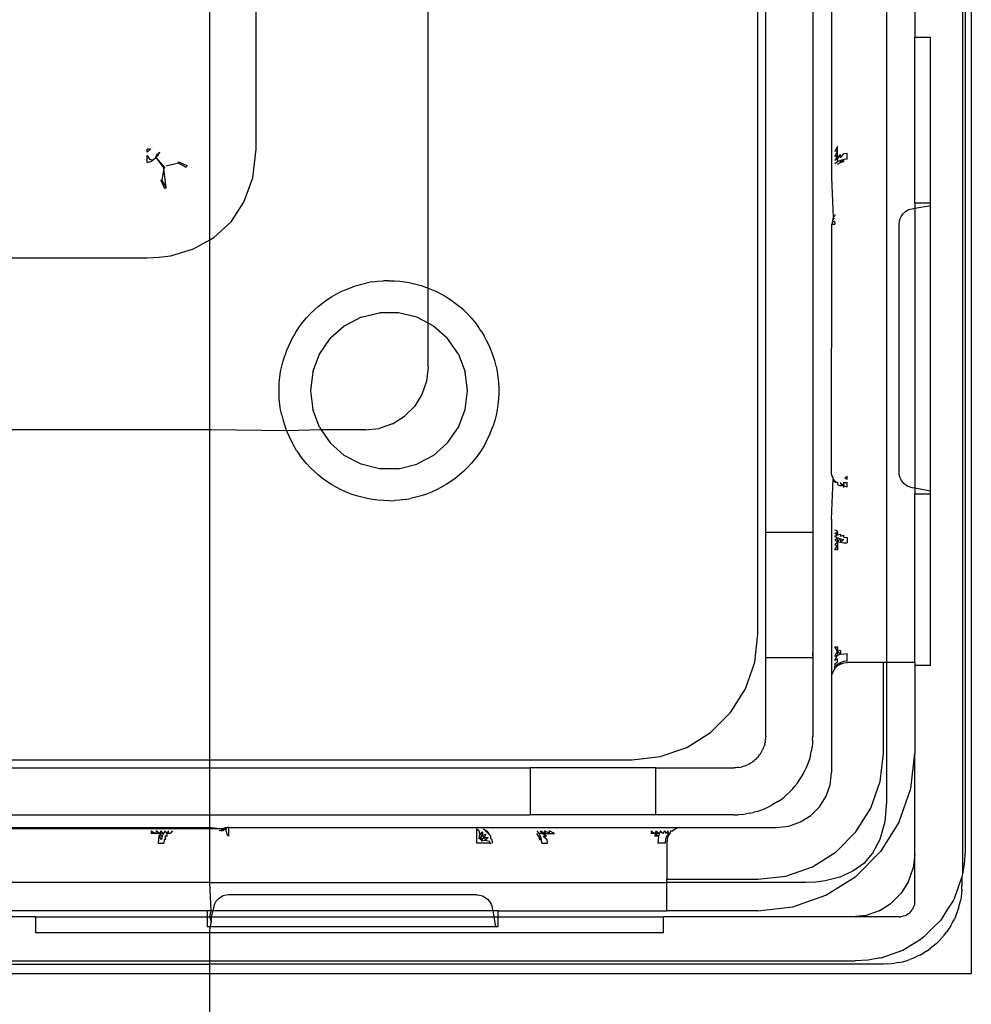
# Model space of a CAD drawing. Extents: x -36 to 37, y -50 to 53.
# Drawn here: x -30 to -29, y -31 to -30 of the extents above; entities that cross this region are included whole.
import ezdxf

# ---------------------------------------------------------------- set-up
doc = ezdxf.new("R2010")
doc.units = 0
doc.header["$MEASUREMENT"] = 0
doc.layers.get('0').update_dxf_attribs({"linetype": 'CONTINUOUS'})

msp = doc.modelspace()

# ---------------------------------------------------------------- linework, layer by layer
for p, q in [((-28.655, -28.5651), (-28.655, -31.3052)), ((-28.6661, -28.6816), (-28.6661, -31.1808)), ((-28.6628, -28.7107), (-28.6628, -31.1517)), ((-28.7613, -28.947), (-28.7613, -30.9154)), ((-28.9227, -30.88), (-28.9227, -28.9903)), ((-28.9128, -30.7521), (-28.9128, -29.1182)), ((-28.8538, -29.1182), (-28.8538, -30.7521)), ((-29.3361, -30.4462), (-29.3361, -29.424)), ((-29.6098, -30.3858), (-29.6098, -29.4849)), ((-28.8302, -29.5546), (-28.8302, -30.3078)), ((-29.5518, -30.272), (-29.5518, -29.5983)), ((-28.7258, -29.7383), (-28.7258, -30.132)), ((-28.7258, -30.132), (-28.7061, -30.132)), ((-28.7258, -30.3393), (-28.7258, -30.132)), ((-28.7061, -30.3393), (-28.7061, -30.132)), ((-29.6841, -30.272), (-29.6882, -30.272)), ((-29.6841, -30.272), (-29.6882, -30.2761)), ((-29.6882, -30.2761), (-29.6882, -30.272)), ((-29.6882, -30.28), (-29.6855, -30.2847)), ((-29.6882, -30.2891), (-29.6882, -30.28)), ((-29.6774, -30.2828), (-29.6763, -30.2787)), ((-29.6774, -30.2828), (-29.6746, -30.2795)), ((-29.6763, -30.2787), (-29.6725, -30.2758)), ((-29.6746, -30.2795), (-29.6725, -30.2758)), ((-29.5559, -30.3081), (-29.5518, -30.272)), ((-28.8227, -30.269), (-28.8259, -30.2753)), ((-28.8259, -30.2812), (-28.8227, -30.2745)), ((-28.8227, -30.2745), (-28.8259, -30.2753)), ((-28.8227, -30.2798), (-28.8259, -30.2812)), ((-28.8227, -30.2798), (-28.8259, -30.2864)), ((-28.8227, -30.2745), (-28.8227, -30.269)), ((-28.8227, -30.2798), (-28.8227, -30.2745)), ((-28.8227, -30.2844), (-28.819, -30.2787)), ((-28.8227, -30.2844), (-28.8227, -30.2798)), ((-28.819, -30.2829), (-28.8149, -30.2781)), ((-28.819, -30.2829), (-28.819, -30.2787)), ((-28.8105, -30.2778), (-28.8149, -30.2781)), ((-28.8105, -30.2848), (-28.8105, -30.2778)), ((-29.6882, -30.2891), (-29.6843, -30.2877)), ((-29.6855, -30.2847), (-29.6807, -30.2856)), ((-29.6843, -30.2877), (-29.6807, -30.2856)), ((-29.6807, -30.2856), (-29.6774, -30.2828)), ((-29.6774, -30.2828), (-29.6664, -30.2956)), ((-29.6774, -30.2828), (-29.6674, -30.296)), ((-29.6491, -30.2896), (-29.6644, -30.2933)), ((-29.6491, -30.2896), (-29.649, -30.2882)), ((-29.6394, -30.2952), (-29.6491, -30.2896)), ((-29.649, -30.2882), (-29.6388, -30.2928)), ((-29.6388, -30.2928), (-29.639, -30.2941)), ((-28.8227, -30.2844), (-28.8259, -30.2864)), ((-28.8227, -30.2882), (-28.8259, -30.2907)), ((-28.8227, -30.2844), (-28.8227, -30.2882)), ((-28.819, -30.2864), (-28.8227, -30.2882)), ((-28.8227, -30.291), (-28.819, -30.2889)), ((-28.8149, -30.2852), (-28.819, -30.2889)), ((-28.8149, -30.2852), (-28.819, -30.2864)), ((-28.819, -30.2889), (-28.819, -30.2864)), ((-28.819, -30.2889), (-28.8149, -30.2875)), ((-28.8105, -30.2848), (-28.8149, -30.2852)), ((-28.8149, -30.2875), (-28.8149, -30.2852)), ((-29.6674, -30.296), (-29.6701, -30.3109)), ((-29.6664, -30.2956), (-29.6674, -30.296)), ((-29.6645, -30.3206), (-29.6674, -30.296)), ((-29.639, -30.2941), (-29.6394, -30.2952)), ((-29.6701, -30.3109), (-29.6713, -30.3111)), ((-29.6713, -30.3111), (-29.6667, -30.3213)), ((-29.6701, -30.3109), (-29.6645, -30.3206)), ((-29.567, -30.3387), (-29.5559, -30.3081)), ((-28.8302, -30.3078), (-28.8282, -30.3578)), ((-29.6655, -30.321), (-29.6667, -30.3213)), ((-29.6645, -30.3206), (-29.6655, -30.321)), ((-29.5832, -30.3631), (-29.567, -30.3387)), ((-28.7258, -30.3393), (-28.7061, -30.3393)), ((-28.7258, -30.3393), (-28.7258, -30.3463)), ((-28.7061, -30.3428), (-28.7061, -30.3393)), ((-28.8259, -30.3542), (-28.8264, -30.3562)), ((-28.7425, -30.3558), (-28.7401, -30.3527)), ((-28.7401, -30.3527), (-28.7373, -30.3502)), ((-28.7373, -30.3502), (-28.734, -30.3484)), ((-28.734, -30.3484), (-28.7316, -30.3474)), ((-28.7316, -30.3474), (-28.7292, -30.3469)), ((-28.7292, -30.3469), (-28.7258, -30.3463)), ((-28.7258, -30.3463), (-28.7061, -30.3428)), ((-28.7258, -30.3463), (-28.7258, -30.6972)), ((-28.7061, -30.7007), (-28.7061, -30.3428)), ((-29.6047, -30.3829), (-29.5832, -30.3631)), ((-28.8302, -30.6772), (-28.8297, -30.3663)), ((-28.8292, -30.3632), (-28.8297, -30.3663)), ((-28.8297, -30.3663), (-28.8259, -30.3663)), ((-28.8282, -30.3578), (-28.8292, -30.3616)), ((-28.8292, -30.3616), (-28.8264, -30.3588)), ((-28.8292, -30.3616), (-28.8292, -30.3632)), ((-28.8292, -30.3632), (-28.8264, -30.3623)), ((-28.8264, -30.3562), (-28.8282, -30.3578)), ((-28.8264, -30.3623), (-28.8259, -30.3663)), ((-28.7455, -30.3663), (-28.7452, -30.3628)), ((-28.7455, -30.6772), (-28.7455, -30.3663)), ((-28.7452, -30.3628), (-28.7442, -30.3592)), ((-28.7442, -30.3592), (-28.7425, -30.3558)), ((-29.6302, -30.3972), (-29.6098, -30.3858)), ((-29.6098, -30.3858), (-29.6047, -30.3829)), ((-29.6098, -30.6241), (-29.6098, -30.3858)), ((-29.6585, -30.4057), (-29.6302, -30.3972)), ((-30.3619, -30.4084), (-29.6882, -30.4084)), ((-29.6882, -30.4084), (-29.6733, -30.4077)), ((-29.6733, -30.4077), (-29.6585, -30.4057)), ((-29.4193, -30.4414), (-29.4126, -30.4398)), ((-29.4058, -30.4386), (-29.4126, -30.4398)), ((-29.4058, -30.4386), (-29.399, -30.4378)), ((-29.399, -30.4378), (-29.3921, -30.4373)), ((-29.3853, -30.4371), (-29.3921, -30.4373)), ((-29.3853, -30.4371), (-29.3784, -30.4373)), ((-29.3784, -30.4373), (-29.3716, -30.4378)), ((-29.3716, -30.4378), (-29.3647, -30.4386)), ((-29.3647, -30.4386), (-29.358, -30.4398)), ((-29.358, -30.4398), (-29.3513, -30.4414)), ((-29.4512, -30.4539), (-29.4451, -30.4507)), ((-29.4451, -30.4507), (-29.4388, -30.4479)), ((-29.4388, -30.4479), (-29.4324, -30.4454)), ((-29.4324, -30.4454), (-29.4259, -30.4432)), ((-29.4259, -30.4432), (-29.4193, -30.4414)), ((-29.3513, -30.4414), (-29.3447, -30.4432)), ((-29.3447, -30.4432), (-29.3381, -30.4454)), ((-29.3381, -30.4454), (-29.3361, -30.4462)), ((-29.3361, -30.4462), (-29.3317, -30.4479)), ((-29.3361, -30.4904), (-29.3361, -30.4462)), ((-29.3317, -30.4479), (-29.3255, -30.4507)), ((-29.3255, -30.4507), (-29.3194, -30.4539)), ((-29.4738, -30.4693), (-29.4685, -30.4651)), ((-29.4685, -30.4651), (-29.4629, -30.461)), ((-29.4629, -30.461), (-29.4571, -30.4573)), ((-29.4571, -30.4573), (-29.4512, -30.4539)), ((-29.3194, -30.4539), (-29.3134, -30.4573)), ((-29.3134, -30.4573), (-29.3077, -30.461)), ((-29.3077, -30.461), (-29.3021, -30.4651)), ((-29.3021, -30.4651), (-29.2967, -30.4693)), ((-29.4839, -30.4787), (-29.479, -30.4739)), ((-29.479, -30.4739), (-29.4738, -30.4693)), ((-29.4202, -30.4829), (-29.3971, -30.4772)), ((-29.3734, -30.4772), (-29.3971, -30.4772)), ((-29.3504, -30.4829), (-29.3734, -30.4772)), ((-29.2915, -30.4739), (-29.2967, -30.4693)), ((-29.2915, -30.4739), (-29.2866, -30.4787)), ((-29.4972, -30.4945), (-29.493, -30.489)), ((-29.493, -30.489), (-29.4886, -30.4837)), ((-29.4886, -30.4837), (-29.4839, -30.4787)), ((-29.4202, -30.4829), (-29.4412, -30.4939)), ((-29.3361, -30.4904), (-29.3504, -30.4829)), ((-29.2866, -30.4787), (-29.282, -30.4837)), ((-29.282, -30.4837), (-29.2775, -30.489)), ((-29.2775, -30.489), (-29.2734, -30.4945)), ((-29.5046, -30.506), (-29.501, -30.5001)), ((-29.501, -30.5001), (-29.4972, -30.4945)), ((-29.4412, -30.4939), (-29.4589, -30.5096)), ((-29.3361, -30.5454), (-29.3361, -30.4904)), ((-29.3294, -30.4939), (-29.3361, -30.4904)), ((-29.3116, -30.5096), (-29.3294, -30.4939)), ((-29.2695, -30.5001), (-29.2734, -30.4945)), ((-29.2695, -30.5001), (-29.2659, -30.506)), ((-29.5079, -30.512), (-29.5109, -30.5182)), ((-29.5079, -30.512), (-29.5046, -30.506)), ((-29.4724, -30.5292), (-29.4589, -30.5096)), ((-29.2981, -30.5292), (-29.3116, -30.5096)), ((-29.2627, -30.512), (-29.2659, -30.506)), ((-29.2597, -30.5182), (-29.2627, -30.512)), ((-29.5135, -30.5246), (-29.5159, -30.531)), ((-29.5109, -30.5182), (-29.5135, -30.5246)), ((-29.257, -30.5246), (-29.2597, -30.5182)), ((-29.2547, -30.531), (-29.257, -30.5246)), ((-29.5196, -30.5442), (-29.5179, -30.5376)), ((-29.5179, -30.5376), (-29.5159, -30.531)), ((-29.4808, -30.5513), (-29.4724, -30.5292)), ((-29.2981, -30.5292), (-29.2897, -30.5513)), ((-29.2526, -30.5376), (-29.2547, -30.531)), ((-29.2509, -30.5442), (-29.2526, -30.5376)), ((-29.522, -30.5578), (-29.521, -30.551)), ((-29.521, -30.551), (-29.5196, -30.5442)), ((-29.4808, -30.5513), (-29.4837, -30.5749)), ((-29.3361, -30.5454), (-29.338, -30.5629)), ((-29.2868, -30.5749), (-29.2897, -30.5513)), ((-29.2509, -30.5442), (-29.2496, -30.551)), ((-29.2496, -30.551), (-29.2485, -30.5578)), ((-29.5227, -30.5646), (-29.522, -30.5578)), ((-29.338, -30.5629), (-29.3439, -30.5795)), ((-29.2485, -30.5578), (-29.2479, -30.5646)), ((-29.523, -30.5715), (-29.5227, -30.5646)), ((-29.523, -30.5783), (-29.523, -30.5715)), ((-29.4837, -30.5749), (-29.4808, -30.5985)), ((-29.2897, -30.5985), (-29.2868, -30.5749)), ((-29.2479, -30.5646), (-29.2475, -30.5715)), ((-29.2475, -30.5715), (-29.2475, -30.5783)), ((-29.5227, -30.5852), (-29.523, -30.5783)), ((-29.522, -30.592), (-29.5227, -30.5852)), ((-29.3439, -30.5795), (-29.3532, -30.5945)), ((-29.2479, -30.5852), (-29.2485, -30.592)), ((-29.2475, -30.5783), (-29.2479, -30.5852)), ((-29.521, -30.5988), (-29.522, -30.592)), ((-29.5196, -30.6056), (-29.521, -30.5988)), ((-29.4724, -30.6206), (-29.4808, -30.5985)), ((-29.3532, -30.5945), (-29.3657, -30.6069)), ((-29.2981, -30.6206), (-29.2897, -30.5985)), ((-29.2496, -30.5988), (-29.2509, -30.6056)), ((-29.2485, -30.592), (-29.2496, -30.5988)), ((-29.5196, -30.6056), (-29.5179, -30.6122)), ((-29.5179, -30.6122), (-29.5159, -30.6188)), ((-29.3806, -30.6163), (-29.3657, -30.6069)), ((-29.2526, -30.6122), (-29.2547, -30.6188)), ((-29.2509, -30.6056), (-29.2526, -30.6122)), ((-29.6098, -30.6241), (-30.4403, -30.6241)), ((-29.6083, -30.6241), (-29.6098, -30.6241)), ((-29.6098, -31.0375), (-29.6098, -30.6241)), ((-29.5135, -30.6252), (-29.6083, -30.6241)), ((-29.5159, -30.6188), (-29.5135, -30.6252)), ((-29.47, -30.6241), (-29.5135, -30.6252)), ((-29.5135, -30.6252), (-29.5109, -30.6316)), ((-29.4724, -30.6206), (-29.47, -30.6241)), ((-29.47, -30.6241), (-29.4589, -30.6402)), ((-29.4148, -30.6241), (-29.47, -30.6241)), ((-29.4148, -30.6241), (-29.3973, -30.6221)), ((-29.3806, -30.6163), (-29.3973, -30.6221)), ((-29.3116, -30.6402), (-29.2981, -30.6206)), ((-29.2597, -30.6316), (-29.257, -30.6252)), ((-29.257, -30.6252), (-29.2547, -30.6188)), ((-29.5109, -30.6316), (-29.5079, -30.6378)), ((-29.5079, -30.6378), (-29.5046, -30.6438)), ((-29.2627, -30.6378), (-29.2659, -30.6438)), ((-29.2627, -30.6378), (-29.2597, -30.6316)), ((-29.501, -30.6497), (-29.5046, -30.6438)), ((-29.501, -30.6497), (-29.4972, -30.6553)), ((-29.4589, -30.6402), (-29.4412, -30.6559)), ((-29.3294, -30.6559), (-29.3116, -30.6402)), ((-29.2695, -30.6497), (-29.2734, -30.6553)), ((-29.2659, -30.6438), (-29.2695, -30.6497)), ((-29.493, -30.6608), (-29.4972, -30.6553)), ((-29.4886, -30.6661), (-29.493, -30.6608)), ((-29.4202, -30.6669), (-29.4412, -30.6559)), ((-29.3294, -30.6559), (-29.3504, -30.6669)), ((-29.2775, -30.6608), (-29.282, -30.6661)), ((-29.2734, -30.6553), (-29.2775, -30.6608)), ((-29.4839, -30.6711), (-29.4886, -30.6661)), ((-29.479, -30.6759), (-29.4839, -30.6711)), ((-29.3971, -30.6726), (-29.4202, -30.6669)), ((-29.3734, -30.6726), (-29.3971, -30.6726)), ((-29.3734, -30.6726), (-29.3504, -30.6669)), ((-29.2866, -30.6711), (-29.2915, -30.6759)), ((-29.282, -30.6661), (-29.2866, -30.6711)), ((-29.479, -30.6759), (-29.4738, -30.6805)), ((-29.4685, -30.6847), (-29.4738, -30.6805)), ((-29.4629, -30.6887), (-29.4685, -30.6847)), ((-29.3021, -30.6847), (-29.3077, -30.6887)), ((-29.2967, -30.6805), (-29.3021, -30.6847)), ((-29.2915, -30.6759), (-29.2967, -30.6805)), ((-28.8297, -30.6816), (-28.8302, -30.6772)), ((-28.8302, -30.7357), (-28.8282, -30.6856)), ((-28.8297, -30.6816), (-28.8288, -30.6838)), ((-28.8288, -30.6838), (-28.8282, -30.6856)), ((-28.8259, -30.6893), (-28.8282, -30.6856)), ((-28.8282, -30.6856), (-28.8249, -30.6898)), ((-28.8134, -30.684), (-28.8105, -30.6818)), ((-28.8105, -30.6861), (-28.8134, -30.684)), ((-28.8105, -30.6861), (-28.8105, -30.6818)), ((-28.7454, -30.6791), (-28.7455, -30.6772)), ((-28.7452, -30.681), (-28.7454, -30.6791)), ((-28.7443, -30.6841), (-28.7452, -30.681)), ((-28.7426, -30.6875), (-28.7443, -30.6841)), ((-28.7397, -30.6912), (-28.7426, -30.6875)), ((-29.4571, -30.6925), (-29.4629, -30.6887)), ((-29.4512, -30.6959), (-29.4571, -30.6925)), ((-29.4451, -30.699), (-29.4512, -30.6959)), ((-29.4388, -30.7019), (-29.4451, -30.699)), ((-29.3255, -30.699), (-29.3317, -30.7019)), ((-29.3194, -30.6959), (-29.3255, -30.699)), ((-29.3134, -30.6925), (-29.3194, -30.6959)), ((-29.3077, -30.6887), (-29.3134, -30.6925)), ((-28.8249, -30.6898), (-28.8259, -30.6893)), ((-28.8228, -30.6898), (-28.8249, -30.6898)), ((-28.8228, -30.6898), (-28.8227, -30.6924)), ((-28.8227, -30.6924), (-28.8194, -30.6942)), ((-28.8194, -30.6899), (-28.8175, -30.6943)), ((-28.815, -30.6943), (-28.8194, -30.6899)), ((-28.8175, -30.6943), (-28.8194, -30.6942)), ((-28.815, -30.6943), (-28.8175, -30.6943)), ((-28.8152, -30.6899), (-28.8105, -30.6899)), ((-28.8152, -30.6899), (-28.815, -30.6943)), ((-28.8149, -30.6961), (-28.815, -30.6943)), ((-28.815, -30.6943), (-28.8105, -30.6953)), ((-28.8105, -30.6953), (-28.8105, -30.6899)), ((-28.7353, -30.6945), (-28.7397, -30.6912)), ((-28.7292, -30.6966), (-28.7353, -30.6945)), ((-28.7258, -30.6972), (-28.7292, -30.6966)), ((-28.7061, -30.7007), (-28.7258, -30.6972)), ((-28.7258, -30.6972), (-28.7258, -30.7042)), ((-29.4324, -30.7044), (-29.4388, -30.7019)), ((-29.4259, -30.7066), (-29.4324, -30.7044)), ((-29.4193, -30.7084), (-29.4259, -30.7066)), ((-29.4126, -30.71), (-29.4193, -30.7084)), ((-29.4058, -30.7112), (-29.4126, -30.71)), ((-29.399, -30.712), (-29.4058, -30.7112)), ((-29.3921, -30.7125), (-29.399, -30.712)), ((-29.3716, -30.712), (-29.3784, -30.7125)), ((-29.3647, -30.7112), (-29.3716, -30.712)), ((-29.3647, -30.7112), (-29.358, -30.71)), ((-29.3513, -30.7084), (-29.358, -30.71)), ((-29.3447, -30.7066), (-29.3513, -30.7084)), ((-29.3381, -30.7044), (-29.3447, -30.7066)), ((-29.3317, -30.7019), (-29.3381, -30.7044)), ((-28.7258, -30.7042), (-28.7061, -30.7042)), ((-28.7258, -30.9154), (-28.7258, -30.7042)), ((-28.7061, -30.7042), (-28.7061, -30.7007)), ((-28.7061, -30.9194), (-28.7061, -30.7042)), ((-29.3853, -30.7127), (-29.3921, -30.7125)), ((-29.3853, -30.7127), (-29.3784, -30.7125)), ((-28.8302, -30.7357), (-28.8302, -30.9312)), ((-28.9128, -30.7521), (-28.8538, -30.7521)), ((-28.9128, -30.9095), (-28.9128, -30.7521)), ((-28.8538, -30.7521), (-28.8538, -30.9034)), ((-28.8227, -30.7509), (-28.8259, -30.7496)), ((-28.8259, -30.7528), (-28.8227, -30.7525)), ((-28.8259, -30.7528), (-28.8227, -30.7553)), ((-28.8259, -30.7571), (-28.8227, -30.7553)), ((-28.8259, -30.7571), (-28.8227, -30.7591)), ((-28.8259, -30.7623), (-28.8227, -30.7591)), ((-28.8227, -30.7525), (-28.8227, -30.7509)), ((-28.8227, -30.7525), (-28.8227, -30.7553)), ((-28.8227, -30.7553), (-28.819, -30.7546)), ((-28.8227, -30.7591), (-28.8227, -30.7637)), ((-28.8227, -30.7591), (-28.819, -30.7606)), ((-28.819, -30.7606), (-28.8227, -30.7637)), ((-28.819, -30.7546), (-28.819, -30.7571)), ((-28.819, -30.7571), (-28.8149, -30.756)), ((-28.819, -30.7606), (-28.8149, -30.7615)), ((-28.819, -30.7606), (-28.819, -30.7648)), ((-28.8149, -30.7615), (-28.819, -30.7648)), ((-28.8149, -30.7583), (-28.8149, -30.756)), ((-28.8149, -30.7583), (-28.8105, -30.7587)), ((-28.8105, -30.7587), (-28.8105, -30.7657)), ((-28.8259, -30.7623), (-28.8227, -30.7637)), ((-28.8227, -30.7637), (-28.8259, -30.7682)), ((-28.8259, -30.7682), (-28.8227, -30.769)), ((-28.8259, -30.7745), (-28.8227, -30.769)), ((-28.8227, -30.7637), (-28.819, -30.7648)), ((-28.8227, -30.7637), (-28.8227, -30.769)), ((-28.8227, -30.769), (-28.8227, -30.7745)), ((-28.819, -30.7648), (-28.8149, -30.7654)), ((-28.8149, -30.7654), (-28.8105, -30.7657)), ((-28.8227, -30.7745), (-28.8259, -30.7745)), ((-28.9266, -30.9151), (-28.9227, -30.88)), ((-28.8227, -30.9011), (-28.8259, -30.8958)), ((-28.8259, -30.8958), (-28.8227, -30.8958)), ((-28.8227, -30.8958), (-28.8227, -30.9011)), ((-28.8538, -30.9095), (-28.9128, -30.9095)), ((-28.9128, -31.008), (-28.9128, -30.9095)), ((-28.8538, -30.9048), (-28.8538, -30.9034)), ((-28.8538, -30.9034), (-28.8538, -30.906)), ((-28.8538, -30.906), (-28.8538, -30.9048)), ((-28.8538, -30.9048), (-28.8538, -30.9071)), ((-28.8538, -30.9071), (-28.8538, -30.906)), ((-28.8538, -30.9071), (-28.8538, -30.9095)), ((-28.8538, -30.9095), (-28.8538, -31.008)), ((-28.8259, -30.9075), (-28.8227, -30.9011)), ((-28.8259, -30.9075), (-28.8227, -30.9062)), ((-28.8259, -30.9127), (-28.8227, -30.9062)), ((-28.819, -30.9006), (-28.8227, -30.9011)), ((-28.8227, -30.9011), (-28.8227, -30.9062)), ((-28.8227, -30.9011), (-28.819, -30.9052)), ((-28.8227, -30.9062), (-28.819, -30.9052)), ((-28.819, -30.9006), (-28.819, -30.9052)), ((-28.819, -30.9052), (-28.8149, -30.9045)), ((-28.8149, -30.9045), (-28.8105, -30.9043)), ((-28.8105, -30.9135), (-28.8105, -30.9043)), ((-28.9383, -30.9483), (-28.9266, -30.9151)), ((-28.8259, -30.9127), (-28.8227, -30.9107)), ((-28.8259, -30.917), (-28.8227, -30.9145)), ((-28.8259, -30.917), (-28.8259, -30.9202)), ((-28.8259, -30.9202), (-28.8227, -30.9174)), ((-28.8259, -30.9229), (-28.8227, -30.9197)), ((-28.8259, -30.9229), (-28.8259, -30.9202)), ((-28.8227, -30.9145), (-28.8227, -30.9107)), ((-28.8227, -30.9174), (-28.819, -30.9153)), ((-28.819, -30.9174), (-28.8227, -30.9197)), ((-28.8227, -30.9174), (-28.8227, -30.9197)), ((-28.819, -30.9153), (-28.8149, -30.9139)), ((-28.819, -30.9153), (-28.819, -30.9174)), ((-28.819, -30.9174), (-28.8149, -30.9159)), ((-28.8149, -30.9139), (-28.8105, -30.9135)), ((-28.8149, -30.9159), (-28.8105, -30.9154)), ((-28.7652, -30.9154), (-28.8105, -30.9154)), ((-28.7652, -31.0296), (-28.7652, -30.9154)), ((-28.7613, -30.9154), (-28.7652, -30.9154)), ((-28.7258, -30.9154), (-28.7613, -30.9154)), ((-28.7613, -30.9154), (-28.7613, -31.0898)), ((-28.7258, -30.9154), (-28.7258, -30.9194)), ((-28.7061, -30.9194), (-28.7258, -30.9194)), ((-28.7258, -30.9194), (-28.7258, -31.0296)), ((-28.8282, -30.9266), (-28.8302, -30.9312)), ((-28.8302, -30.9312), (-28.8302, -31.0532)), ((-28.8259, -30.9229), (-28.8282, -30.9266)), ((-28.957, -30.9782), (-28.9383, -30.9483)), ((-28.982, -31.0031), (-28.957, -30.9782)), ((-29.0118, -31.0219), (-28.982, -31.0031)), ((-28.9128, -31.008), (-28.9129, -31.0099)), ((-28.8539, -31.0128), (-28.8538, -31.008)), ((-28.9151, -31.0212), (-28.9145, -31.0194)), ((-28.914, -31.0175), (-28.9145, -31.0194)), ((-28.914, -31.0175), (-28.9136, -31.0156)), ((-28.9133, -31.0137), (-28.9136, -31.0156)), ((-28.9133, -31.0137), (-28.913, -31.0118)), ((-28.9129, -31.0099), (-28.913, -31.0118)), ((-28.8543, -31.0176), (-28.8548, -31.0224)), ((-28.8539, -31.0128), (-28.8543, -31.0176)), ((-29.0451, -31.0335), (-29.0118, -31.0219)), ((-28.9218, -31.0329), (-28.923, -31.0344)), ((-28.9218, -31.0329), (-28.9206, -31.0314)), ((-28.9195, -31.0298), (-28.9206, -31.0314)), ((-28.9195, -31.0298), (-28.9184, -31.0282)), ((-28.9184, -31.0282), (-28.9175, -31.0265)), ((-28.9175, -31.0265), (-28.9166, -31.0248)), ((-28.9158, -31.023), (-28.9166, -31.0248)), ((-28.9158, -31.023), (-28.9151, -31.0212)), ((-28.8567, -31.0319), (-28.858, -31.0365)), ((-28.8567, -31.0319), (-28.8557, -31.0272)), ((-28.8548, -31.0224), (-28.8557, -31.0272)), ((-28.7691, -31.0647), (-28.7652, -31.0296)), ((-28.7308, -31.0734), (-28.7258, -31.0296)), ((-28.7258, -31.1556), (-28.7258, -31.0296)), ((-30.4418, -31.0375), (-29.6098, -31.0375)), ((-29.6098, -31.0473), (-29.6098, -31.0375)), ((-29.6098, -31.0375), (-29.0802, -31.0375)), ((-29.0802, -31.0375), (-29.0451, -31.0335)), ((-28.9408, -31.0456), (-28.9389, -31.045)), ((-28.9389, -31.045), (-28.9371, -31.0443)), ((-28.9371, -31.0443), (-28.9354, -31.0436)), ((-28.9336, -31.0427), (-28.9354, -31.0436)), ((-28.932, -31.0417), (-28.9336, -31.0427)), ((-28.9303, -31.0407), (-28.932, -31.0417)), ((-28.9288, -31.0396), (-28.9303, -31.0407)), ((-28.9288, -31.0396), (-28.9272, -31.0384)), ((-28.9258, -31.0371), (-28.9272, -31.0384)), ((-28.9258, -31.0371), (-28.9244, -31.0358)), ((-28.9244, -31.0358), (-28.923, -31.0344)), ((-28.8595, -31.0411), (-28.8613, -31.0456)), ((-28.858, -31.0365), (-28.8595, -31.0411)), ((-30.4418, -31.0473), (-29.6098, -31.0473)), ((-29.6098, -31.1064), (-29.6098, -31.0473)), ((-29.6098, -31.0473), (-29.2081, -31.0473)), ((-29.2081, -31.0473), (-29.2081, -31.1064)), ((-29.0506, -31.0473), (-29.2081, -31.0473)), ((-29.0506, -31.1064), (-29.0506, -31.0473)), ((-29.0506, -31.0473), (-28.9522, -31.0473)), ((-28.9503, -31.0473), (-28.9522, -31.0473)), ((-28.9483, -31.0471), (-28.9503, -31.0473)), ((-28.9464, -31.0469), (-28.9483, -31.0471)), ((-28.9464, -31.0469), (-28.9445, -31.0466)), ((-28.9445, -31.0466), (-28.9426, -31.0462)), ((-28.9426, -31.0462), (-28.9408, -31.0456)), ((-28.8678, -31.0586), (-28.8654, -31.0544)), ((-28.8654, -31.0544), (-28.8632, -31.0501)), ((-28.8613, -31.0456), (-28.8632, -31.0501)), ((-28.8319, -31.0686), (-28.8302, -31.0532)), ((-28.8731, -31.0666), (-28.8761, -31.0704)), ((-28.8731, -31.0666), (-28.8704, -31.0626)), ((-28.8704, -31.0626), (-28.8678, -31.0586)), ((-28.837, -31.0831), (-28.8319, -31.0686)), ((-28.7808, -31.0979), (-28.7691, -31.0647)), ((-28.8861, -31.0809), (-28.8898, -31.0841)), ((-28.8861, -31.0809), (-28.8826, -31.0776)), ((-28.8826, -31.0776), (-28.8793, -31.0741)), ((-28.8793, -31.0741), (-28.8761, -31.0704)), ((-28.7453, -31.115), (-28.7308, -31.0734)), ((-28.9101, -31.0969), (-28.9058, -31.0948)), ((-28.9016, -31.0924), (-28.9058, -31.0948)), ((-28.8975, -31.0898), (-28.9016, -31.0924)), ((-28.8975, -31.0898), (-28.8936, -31.087)), ((-28.8936, -31.087), (-28.8898, -31.0841)), ((-28.8452, -31.0962), (-28.837, -31.0831)), ((-28.7613, -31.0898), (-28.7633, -31.115)), ((-30.4418, -31.1064), (-29.6098, -31.1064)), ((-29.6098, -31.1221), (-29.6098, -31.1064)), ((-29.6098, -31.1064), (-29.2081, -31.1064)), ((-29.0506, -31.1064), (-29.2081, -31.1064)), ((-28.9522, -31.1064), (-29.0506, -31.1064)), ((-28.9522, -31.1064), (-28.9474, -31.1063)), ((-28.9426, -31.1059), (-28.9474, -31.1063)), ((-28.9426, -31.1059), (-28.9378, -31.1053)), ((-28.933, -31.1045), (-28.9378, -31.1053)), ((-28.933, -31.1045), (-28.9283, -31.1034)), ((-28.9236, -31.1022), (-28.9283, -31.1034)), ((-28.9236, -31.1022), (-28.919, -31.1006)), ((-28.919, -31.1006), (-28.9145, -31.0989)), ((-28.9145, -31.0989), (-28.9101, -31.0969)), ((-28.8692, -31.1153), (-28.8561, -31.1071)), ((-28.8561, -31.1071), (-28.8452, -31.0962)), ((-28.7996, -31.1278), (-28.7808, -31.0979)), ((-28.8837, -31.1204), (-28.8692, -31.1153)), ((-28.7633, -31.115), (-28.7695, -31.1373)), ((-28.7453, -31.115), (-28.7688, -31.1524)), ((-29.5944, -31.1241), (-30.4478, -31.1241)), ((-30.4418, -31.1221), (-29.6098, -31.1221)), ((-29.6833, -31.1264), (-29.6778, -31.1296)), ((-29.6833, -31.1264), (-29.6833, -31.1296)), ((-29.6778, -31.1296), (-29.6833, -31.1296)), ((-29.677, -31.1264), (-29.6778, -31.1296)), ((-29.6725, -31.1296), (-29.6778, -31.1296)), ((-29.6725, -31.1296), (-29.677, -31.1264)), ((-29.6725, -31.1296), (-29.6736, -31.1333)), ((-29.6711, -31.1264), (-29.6725, -31.1296)), ((-29.6694, -31.1333), (-29.6725, -31.1296)), ((-29.6679, -31.1296), (-29.6725, -31.1296)), ((-29.6679, -31.1296), (-29.6711, -31.1264)), ((-29.6679, -31.1296), (-29.6694, -31.1333)), ((-29.6659, -31.1264), (-29.6679, -31.1296)), ((-29.6659, -31.1264), (-29.6641, -31.1296)), ((-29.6616, -31.1264), (-29.6641, -31.1296)), ((-29.6613, -31.1296), (-29.6641, -31.1296)), ((-29.6641, -31.1296), (-29.6634, -31.1333)), ((-29.6613, -31.1296), (-29.6616, -31.1264)), ((-29.6597, -31.1296), (-29.6613, -31.1296)), ((-29.6566, -31.1264), (-29.6597, -31.1296)), ((-29.6098, -31.1221), (-29.6083, -31.1221)), ((-29.6098, -31.191), (-29.6098, -31.1221)), ((-29.6083, -31.1221), (-29.5944, -31.1241)), ((-29.596, -31.1261), (-29.5981, -31.1264)), ((-29.5944, -31.1241), (-29.596, -31.1261)), ((-29.596, -31.1261), (-29.5933, -31.1261)), ((-29.5904, -31.1226), (-29.5944, -31.1241)), ((-29.5933, -31.1261), (-29.5904, -31.1226)), ((-29.5933, -31.1261), (-29.5892, -31.1232)), ((-29.5882, -31.1223), (-29.5904, -31.1226)), ((-29.5904, -31.1226), (-29.5892, -31.1232)), ((-29.5892, -31.1232), (-29.5898, -31.126)), ((-29.5898, -31.126), (-29.5883, -31.1304)), ((-29.5892, -31.1232), (-29.5882, -31.1223)), ((-29.586, -31.1333), (-29.5883, -31.1304)), ((-29.586, -31.1221), (-29.5882, -31.1223)), ((-29.586, -31.1333), (-29.586, -31.1221)), ((-29.586, -31.1221), (-29.0211, -31.1221)), ((-29.2751, -31.1241), (-29.2726, -31.1261)), ((-29.2751, -31.1418), (-29.2751, -31.1241)), ((-29.2726, -31.1261), (-29.2715, -31.1308)), ((-29.2715, -31.1308), (-29.2723, -31.1364)), ((-29.2715, -31.1308), (-29.2678, -31.1276)), ((-29.2715, -31.1308), (-29.2683, -31.1325)), ((-29.2678, -31.1276), (-29.2683, -31.1325)), ((-29.2683, -31.1325), (-29.2638, -31.1306)), ((-29.2666, -31.1241), (-29.263, -31.1264)), ((-29.2666, -31.1241), (-29.2599, -31.1308)), ((-29.2638, -31.1306), (-29.2657, -31.135)), ((-29.263, -31.1264), (-29.2599, -31.1296)), ((-29.2599, -31.1296), (-29.2599, -31.1308)), ((-29.2576, -31.1333), (-29.2599, -31.1308)), ((-29.1977, -31.1333), (-29.1998, -31.1296)), ((-29.197, -31.1296), (-29.1995, -31.1264)), ((-29.1952, -31.1333), (-29.197, -31.1296)), ((-29.1932, -31.1296), (-29.197, -31.1296)), ((-29.1952, -31.1264), (-29.1886, -31.1296)), ((-29.1932, -31.1296), (-29.1952, -31.1264)), ((-29.1932, -31.1296), (-29.1886, -31.1296)), ((-29.1875, -31.1333), (-29.1932, -31.1296)), ((-29.1833, -31.1296), (-29.19, -31.1264)), ((-29.1886, -31.1296), (-29.19, -31.1264)), ((-29.1886, -31.1296), (-29.1833, -31.1296)), ((-29.1778, -31.1296), (-29.1841, -31.1264)), ((-29.1833, -31.1296), (-29.1841, -31.1264)), ((-29.1833, -31.1296), (-29.1778, -31.1296)), ((-29.0565, -31.1264), (-29.0565, -31.1296)), ((-29.0565, -31.1264), (-29.0512, -31.1296)), ((-29.0512, -31.1296), (-29.0565, -31.1296)), ((-29.0512, -31.1296), (-29.0517, -31.1333)), ((-29.0505, -31.1264), (-29.0512, -31.1296)), ((-29.0512, -31.1296), (-29.0471, -31.1333)), ((-29.0461, -31.1296), (-29.0512, -31.1296)), ((-29.0505, -31.1264), (-29.0461, -31.1296)), ((-29.0461, -31.1296), (-29.0471, -31.1333)), ((-29.0448, -31.1264), (-29.0461, -31.1296)), ((-29.0416, -31.1296), (-29.0448, -31.1264)), ((-29.0396, -31.1264), (-29.0416, -31.1296)), ((-29.0396, -31.1264), (-29.0378, -31.1296)), ((-29.0354, -31.1264), (-29.0378, -31.1296)), ((-29.0354, -31.1264), (-29.0349, -31.1296)), ((-29.0354, -31.1333), (-29.0349, -31.1296)), ((-29.0332, -31.1296), (-29.0354, -31.1333)), ((-29.0332, -31.1296), (-29.0349, -31.1296)), ((-29.0321, -31.1264), (-29.0332, -31.1296)), ((-29.0321, -31.1264), (-29.0294, -31.1264)), ((-29.0257, -31.1241), (-29.0294, -31.1264)), ((-29.0211, -31.1221), (-29.0257, -31.1241)), ((-29.0211, -31.1221), (-28.8991, -31.1221)), ((-28.8991, -31.1221), (-28.8837, -31.1204)), ((-28.8245, -31.1527), (-28.7996, -31.1278)), ((-29.6742, -31.1374), (-29.6745, -31.1418)), ((-29.6745, -31.1418), (-29.6675, -31.1418)), ((-29.6736, -31.1333), (-29.6742, -31.1374)), ((-29.6694, -31.1333), (-29.6736, -31.1333)), ((-29.6703, -31.1374), (-29.6736, -31.1333)), ((-29.6694, -31.1333), (-29.6703, -31.1374)), ((-29.6671, -31.1374), (-29.6675, -31.1418)), ((-29.6648, -31.1374), (-29.6671, -31.1374)), ((-29.6648, -31.1374), (-29.6659, -31.1333)), ((-29.6634, -31.1333), (-29.6659, -31.1333)), ((-29.2593, -31.1418), (-29.2751, -31.1418)), ((-29.2723, -31.1364), (-29.2683, -31.1325)), ((-29.2708, -31.1375), (-29.2683, -31.1325)), ((-29.2708, -31.1375), (-29.2657, -31.135)), ((-29.2657, -31.135), (-29.2696, -31.1391)), ((-29.2696, -31.1391), (-29.2641, -31.1383)), ((-29.2683, -31.1325), (-29.2657, -31.135)), ((-29.2657, -31.135), (-29.2609, -31.1346)), ((-29.2657, -31.135), (-29.2641, -31.1383)), ((-29.2641, -31.1383), (-29.2609, -31.1346)), ((-29.2641, -31.1383), (-29.2593, -31.1393)), ((-29.2593, -31.1393), (-29.2593, -31.1418)), ((-29.2593, -31.1418), (-29.257, -31.1418)), ((-29.2573, -31.136), (-29.2576, -31.1333)), ((-29.2562, -31.1374), (-29.2573, -31.136)), ((-29.2562, -31.1374), (-29.2557, -31.1418)), ((-29.1977, -31.1333), (-29.1952, -31.1333)), ((-29.194, -31.1374), (-29.1977, -31.1333)), ((-29.1977, -31.1333), (-29.1963, -31.1374)), ((-29.1963, -31.1374), (-29.194, -31.1374)), ((-29.194, -31.1374), (-29.1952, -31.1333)), ((-29.1936, -31.1418), (-29.194, -31.1374)), ((-29.1936, -31.1418), (-29.1866, -31.1418)), ((-29.1917, -31.1333), (-29.1875, -31.1333)), ((-29.1917, -31.1333), (-29.1869, -31.1374)), ((-29.1866, -31.1418), (-29.1869, -31.1374)), ((-29.0471, -31.1333), (-29.0517, -31.1333)), ((-29.0478, -31.1374), (-29.048, -31.1418)), ((-29.0388, -31.1418), (-29.048, -31.1418)), ((-29.0471, -31.1333), (-29.0478, -31.1374)), ((-29.0384, -31.1374), (-29.0388, -31.1418)), ((-29.037, -31.1333), (-29.0384, -31.1374)), ((-29.0354, -31.1333), (-29.037, -31.1333)), ((-29.0364, -31.1374), (-29.0368, -31.1418)), ((-29.0368, -31.1418), (-29.0368, -31.1871)), ((-29.0354, -31.1333), (-29.0364, -31.1374)), ((-28.7695, -31.1373), (-28.7787, -31.1544)), ((-28.8543, -31.1715), (-28.8245, -31.1527)), ((-28.7999, -31.1835), (-28.7688, -31.1524)), ((-28.7787, -31.1544), (-28.7899, -31.1672)), ((-28.7258, -31.1556), (-28.7278, -31.1731)), ((-28.7258, -31.2147), (-28.7258, -31.1556)), ((-28.6628, -31.1517), (-28.6638, -31.1681)), ((-28.7899, -31.1672), (-28.8037, -31.1772)), ((-28.6638, -31.1681), (-28.6661, -31.1808)), ((-28.8876, -31.1832), (-28.8543, -31.1715)), ((-28.8037, -31.1772), (-28.8199, -31.1846)), ((-28.7336, -31.1898), (-28.7278, -31.1731)), ((-28.6661, -31.1808), (-28.6663, -31.1823)), ((-29.6098, -31.191), (-30.4418, -31.191)), ((-29.6083, -31.2265), (-29.6098, -31.191)), ((-29.6098, -31.191), (-29.0368, -31.191)), ((-29.0368, -31.1871), (-28.9227, -31.1871)), ((-29.0368, -31.191), (-29.0368, -31.1871)), ((-29.0368, -31.2265), (-29.0368, -31.191)), ((-28.8625, -31.191), (-29.0368, -31.191)), ((-28.9227, -31.1871), (-28.8876, -31.1832)), ((-28.8501, -31.1906), (-28.8625, -31.191)), ((-28.8383, -31.1892), (-28.8501, -31.1906)), ((-28.8199, -31.1846), (-28.8383, -31.1892)), ((-28.8373, -31.207), (-28.7999, -31.1835)), ((-28.7336, -31.1898), (-28.743, -31.2047)), ((-28.6667, -31.1843), (-28.6718, -31.1981)), ((-28.6667, -31.1843), (-28.6668, -31.195)), ((-28.6663, -31.1823), (-28.6667, -31.1843)), ((-28.743, -31.2047), (-28.7555, -31.2172)), ((-28.6718, -31.1981), (-28.6765, -31.2115)), ((-28.6672, -31.2046), (-28.6678, -31.2094)), ((-28.6669, -31.1998), (-28.6672, -31.2046)), ((-28.6669, -31.1998), (-28.6668, -31.195)), ((-29.6039, -31.2183), (-29.6048, -31.2207)), ((-29.6021, -31.215), (-29.6039, -31.2183)), ((-29.5995, -31.2122), (-29.6021, -31.215)), ((-29.5965, -31.2098), (-29.5995, -31.2122)), ((-29.5931, -31.2081), (-29.5965, -31.2098)), ((-29.5895, -31.2071), (-29.5931, -31.2081)), ((-29.586, -31.2068), (-29.5895, -31.2071)), ((-29.2751, -31.2068), (-29.586, -31.2068)), ((-29.2751, -31.2068), (-29.2716, -31.2071)), ((-29.2716, -31.2071), (-29.268, -31.2081)), ((-29.268, -31.2081), (-29.2646, -31.2098)), ((-29.2646, -31.2098), (-29.2616, -31.2122)), ((-29.2616, -31.2122), (-29.259, -31.215)), ((-29.259, -31.215), (-29.2572, -31.2183)), ((-29.2572, -31.2183), (-29.2562, -31.2207)), ((-28.8789, -31.2215), (-28.8373, -31.207)), ((-28.7704, -31.2265), (-28.7555, -31.2172)), ((-28.7259, -31.2166), (-28.7262, -31.2185)), ((-28.7259, -31.2166), (-28.7258, -31.2147)), ((-28.6773, -31.2132), (-28.6849, -31.2248)), ((-28.6765, -31.2115), (-28.6773, -31.2132)), ((-28.6697, -31.2189), (-28.6687, -31.2142)), ((-28.6678, -31.2094), (-28.6687, -31.2142)), ((-29.613, -31.2265), (-30.4292, -31.2265)), ((-29.613, -31.2265), (-29.613, -31.2343)), ((-29.6083, -31.2265), (-29.613, -31.2265)), ((-29.6098, -31.2343), (-29.6083, -31.2265)), ((-29.606, -31.2265), (-29.6083, -31.2343)), ((-29.606, -31.2265), (-29.6083, -31.2265)), ((-29.6054, -31.2231), (-29.606, -31.2265)), ((-29.2551, -31.2265), (-29.606, -31.2265)), ((-29.6048, -31.2207), (-29.6054, -31.2231)), ((-29.2562, -31.2207), (-29.2557, -31.2231)), ((-29.2557, -31.2231), (-29.2551, -31.2265)), ((-29.2551, -31.2265), (-29.2537, -31.2343)), ((-29.2481, -31.2265), (-29.2551, -31.2265)), ((-29.2481, -31.2343), (-29.2481, -31.2265)), ((-29.2481, -31.2265), (-29.0368, -31.2265)), ((-28.9227, -31.2265), (-29.0368, -31.2265)), ((-28.9227, -31.2265), (-28.8789, -31.2215)), ((-28.7704, -31.2265), (-28.787, -31.2324)), ((-28.733, -31.2299), (-28.7346, -31.231)), ((-28.7316, -31.2286), (-28.733, -31.2299)), ((-28.7316, -31.2286), (-28.7303, -31.2271)), ((-28.7303, -31.2271), (-28.7291, -31.2256)), ((-28.7281, -31.2239), (-28.7291, -31.2256)), ((-28.7281, -31.2239), (-28.7273, -31.2222)), ((-28.7273, -31.2222), (-28.7267, -31.2204)), ((-28.7262, -31.2185), (-28.7267, -31.2204)), ((-28.6849, -31.2248), (-28.6929, -31.2376)), ((-28.6725, -31.2281), (-28.6743, -31.2326)), ((-28.671, -31.2235), (-28.6725, -31.2281)), ((-28.671, -31.2235), (-28.6697, -31.2189)), ((-29.8282, -31.2343), (-30.2219, -31.2343)), ((-29.8282, -31.2343), (-29.8282, -31.254)), ((-29.8282, -31.2343), (-29.613, -31.2343)), ((-29.613, -31.2343), (-29.613, -31.2462)), ((-29.613, -31.2343), (-29.6098, -31.2343)), ((-29.6098, -31.2343), (-29.6083, -31.2343)), ((-29.6083, -31.2394), (-29.6098, -31.2343)), ((-29.6083, -31.2394), (-29.6095, -31.2462)), ((-29.6083, -31.2343), (-29.6083, -31.2394)), ((-29.6083, -31.2343), (-29.2537, -31.2343)), ((-29.2537, -31.2343), (-29.2516, -31.2462)), ((-29.2537, -31.2343), (-29.2481, -31.2343)), ((-29.2481, -31.2462), (-29.2481, -31.2343)), ((-29.2481, -31.2343), (-29.0408, -31.2343)), ((-29.0408, -31.254), (-29.0408, -31.2343)), ((-28.8046, -31.2343), (-29.0408, -31.2343)), ((-28.787, -31.2324), (-28.8046, -31.2343)), ((-28.7455, -31.2343), (-28.8046, -31.2343)), ((-28.7455, -31.2343), (-28.7436, -31.2343)), ((-28.7417, -31.234), (-28.7436, -31.2343)), ((-28.7398, -31.2335), (-28.7417, -31.234)), ((-28.738, -31.2328), (-28.7398, -31.2335)), ((-28.7362, -31.232), (-28.738, -31.2328)), ((-28.7346, -31.231), (-28.7362, -31.232)), ((-28.6942, -31.2392), (-28.704, -31.2487)), ((-28.6929, -31.2376), (-28.6942, -31.2392)), ((-28.6808, -31.2456), (-28.6784, -31.2414)), ((-28.6784, -31.2414), (-28.6762, -31.2371)), ((-28.6743, -31.2326), (-28.6762, -31.2371)), ((-29.8282, -31.254), (-29.6098, -31.254)), ((-29.613, -31.2462), (-29.6095, -31.2462)), ((-29.6098, -31.254), (-29.6095, -31.2462)), ((-29.6098, -31.2895), (-29.6098, -31.254)), ((-29.6098, -31.254), (-29.0408, -31.254)), ((-29.6095, -31.2462), (-29.2516, -31.2462)), ((-29.2516, -31.2462), (-29.2481, -31.2462)), ((-28.704, -31.2487), (-28.7147, -31.2594)), ((-28.6891, -31.2574), (-28.6861, -31.2536)), ((-28.6834, -31.2497), (-28.6861, -31.2536)), ((-28.6808, -31.2456), (-28.6834, -31.2497)), ((-28.741, -31.2759), (-28.7165, -31.2608)), ((-28.7147, -31.2594), (-28.7165, -31.2608)), ((-28.6991, -31.2679), (-28.6956, -31.2646)), ((-28.6923, -31.2611), (-28.6956, -31.2646)), ((-28.6891, -31.2574), (-28.6923, -31.2611)), ((-28.768, -31.2856), (-28.741, -31.2759)), ((-28.7188, -31.2818), (-28.7146, -31.2794)), ((-28.7105, -31.2768), (-28.7146, -31.2794)), ((-28.7105, -31.2768), (-28.7066, -31.274)), ((-28.7028, -31.2711), (-28.7066, -31.274)), ((-28.6991, -31.2679), (-28.7028, -31.2711)), ((-30.4418, -31.2895), (-29.6098, -31.2895)), ((-29.6098, -31.2934), (-29.6098, -31.2895)), ((-29.6098, -31.2895), (-28.8006, -31.2895)), ((-28.7842, -31.2885), (-28.8006, -31.2895)), ((-28.7715, -31.2862), (-28.7842, -31.2885)), ((-28.77, -31.286), (-28.7715, -31.2862)), ((-28.768, -31.2856), (-28.77, -31.286)), ((-28.7555, -31.2929), (-28.7508, -31.2923)), ((-28.746, -31.2915), (-28.7508, -31.2923)), ((-28.746, -31.2915), (-28.7413, -31.2905)), ((-28.7413, -31.2905), (-28.7366, -31.2892)), ((-28.7366, -31.2892), (-28.732, -31.2876)), ((-28.7275, -31.2859), (-28.732, -31.2876)), ((-28.7231, -31.284), (-28.7275, -31.2859)), ((-28.7188, -31.2818), (-28.7231, -31.284)), ((-30.4418, -31.2934), (-29.6098, -31.2934)), ((-29.6098, -31.3052), (-29.6098, -31.2934)), ((-28.7652, -31.2934), (-29.6098, -31.2934)), ((-28.7604, -31.2933), (-28.7652, -31.2934)), ((-28.7604, -31.2933), (-28.7555, -31.2929)), ((-30.4418, -31.3052), (-29.6098, -31.3052)), ((-29.6098, -31.8544), (-29.6098, -31.3052)), ((-29.6098, -31.3052), (-28.655, -31.3052))]:
    msp.add_line(p, q)

doc.saveas('drawing.dxf')
